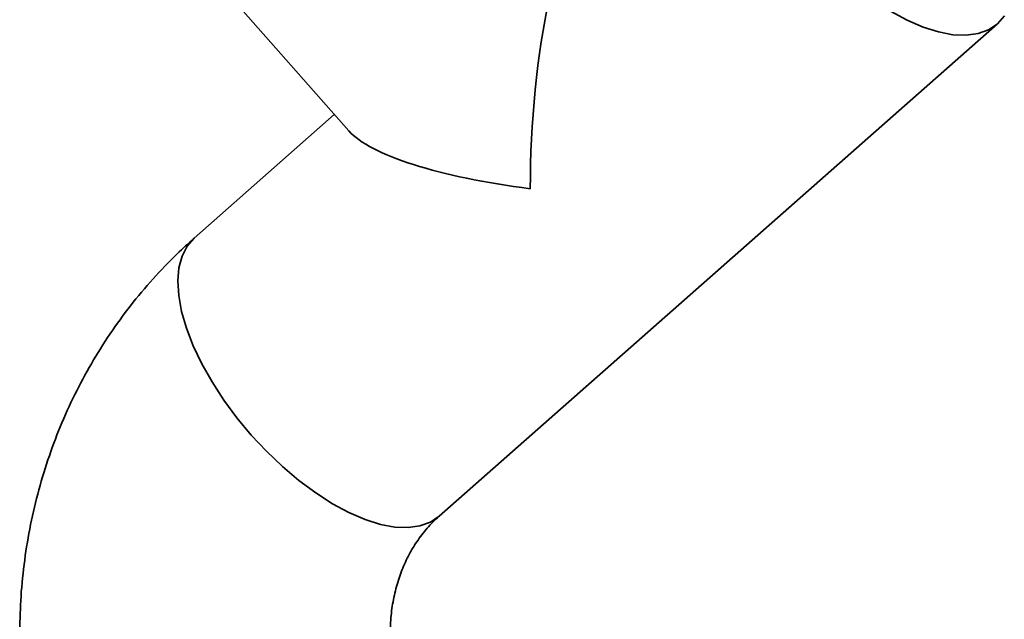
# Paper-space layout 'Blatt1' of a CAD drawing. Units: millimetres. Extents: x 0 to 5940, y 0 to 4200.
# Drawn here: x 4951 to 5058, y 1547 to 1613 of the extents above; entities that cross this region are included whole.
import ezdxf

# ---------------------------------------------------------------- set-up
doc = ezdxf.new("R2010")
doc.units = ezdxf.units.MM
doc.header["$LTSCALE"] = 10

psp = doc.layouts.new('Blatt1')

# ---------------------------------------------------------------- linework, layer by layer
at = {"color": 7, "linetype": 'Continuous', "lineweight": 35}
for p, q in [((4968.13, 1621.52), (4986.71, 1600.46)), ((4996.53, 1558.63), (5057.17, 1612.1)), ((4985.13, 1602.24), (4969.91, 1588.81))]:
    psp.add_line(p, q, dxfattribs=at)
at = {"color": 7, "linetype": 'Continuous', "lineweight": 35, "flags": 128}
for points in [[(5045.56, 1613.45), (5047.36, 1612.49), (5049.1, 1611.73), (5050.77, 1611.21), (5052.33, 1610.91), (5053.78, 1610.85), (5055.08, 1611.03), (5056.21, 1611.45), (5057.17, 1612.1), (5057.93, 1612.96)], [(4969.91, 1588.81), (4969.15, 1587.95), (4968.6, 1586.87), (4968.25, 1585.61), (4968.13, 1584.17), (4968.23, 1582.58), (4968.54, 1580.86), (4969.07, 1579.03), (4969.81, 1577.13), (4970.74, 1575.18), (4971.85, 1573.2), (4973.13, 1571.24), (4974.55, 1569.31), (4976.11, 1567.44), (4977.76, 1565.67), (4979.5, 1564.01), (4981.29, 1562.5), (4983.11, 1561.15), (4984.93, 1559.98), (4986.72, 1559.01), (4988.47, 1558.26), (4990.14, 1557.73), (4991.7, 1557.44), (4993.15, 1557.38), (4994.44, 1557.56), (4995.58, 1557.98), (4996.52, 1558.62)], [(4969.91, 1588.81), (4969.15, 1587.95), (4968.6, 1586.87), (4968.25, 1585.61), (4968.13, 1584.17), (4968.23, 1582.58), (4968.54, 1580.86), (4969.07, 1579.03), (4969.81, 1577.13), (4970.74, 1575.18), (4971.85, 1573.2), (4973.13, 1571.24), (4974.55, 1569.31), (4976.11, 1567.44), (4977.76, 1565.67), (4979.5, 1564.01), (4981.29, 1562.5), (4983.11, 1561.15), (4984.93, 1559.98), (4986.72, 1559.01), (4988.47, 1558.26), (4990.14, 1557.73), (4991.7, 1557.44), (4993.15, 1557.38), (4994.44, 1557.56), (4995.58, 1557.98), (4996.53, 1558.63), (4996.53, 1558.63)]]:
    psp.add_lwpolyline(points, dxfattribs=at)
at = {"color": 7, "linetype": 'Continuous', "lineweight": 35}
for major_axis, start_param, end_param in [((1.73, 27.55), 0.245441, 1.816238), ((27.55, -1.73), 3.387034, 4.466948)]:
    psp.add_ellipse((5013.54, 1600.46), major_axis=major_axis, ratio=0.250492, start_param=start_param, end_param=end_param, dxfattribs=at)
for points, knots in [([(4969.91, 1588.81), (4969.29, 1588.25), (4967.74, 1586.84), (4965.41, 1584.41), (4962.96, 1581.51), (4960.73, 1578.43), (4958.7, 1575.21), (4956.9, 1571.84), (4955.32, 1568.35), (4953.98, 1564.74), (4952.87, 1561.03), (4952.01, 1557.24), (4951.39, 1553.37), (4951.02, 1549.52), (4950.98, 1546.95), (4950.95, 1545.7)], [0, 0, 0, 0, 0.0521652, 0.1309645, 0.2097529, 0.2885636, 0.3674359, 0.4464063, 0.525508, 0.60477, 0.6842158, 0.7638633, 0.8437245, 0.9238053, 1, 1, 1, 1]), ([(4991.2, 1545.7), (4991.21, 1545.99), (4991.22, 1546.99), (4991.37, 1548.62), (4991.74, 1550.55), (4992.3, 1552.38), (4993.04, 1554.1), (4993.96, 1555.7), (4995.05, 1557.17), (4995.95, 1558.11), (4996.47, 1558.57), (4996.53, 1558.63)], [0, 0, 0, 0, 0.051511, 0.174718, 0.299478, 0.427249, 0.558852, 0.695159, 0.836879, 0.980329, 1, 1, 1, 1])]:
    psp.add_open_spline(points, degree=3, knots=knots, dxfattribs=at)

doc.saveas('drawing.dxf')
